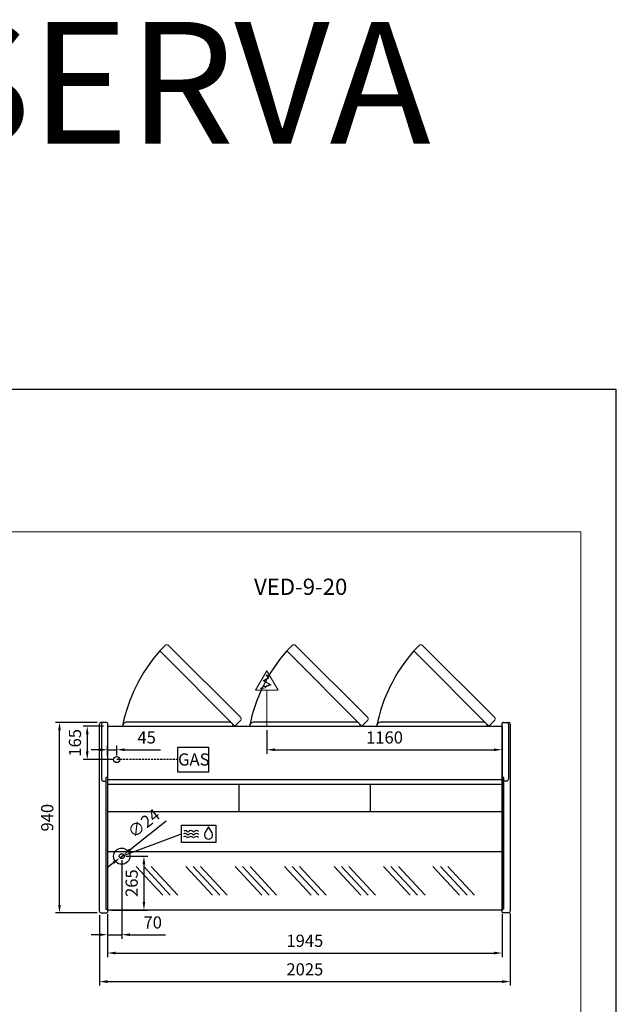
# Model space of a CAD drawing. Units: millimetres. Extents: x -12021 to 33824, y -2048 to 12359.
# Drawn here: x 30883 to 33824, y 5605 to 10461 of the extents above; entities that cross this region are included whole.
import ezdxf
from ezdxf.enums import TextEntityAlignment as Align

# ---------------------------------------------------------------- set-up
doc = ezdxf.new("R2010")
doc.units = ezdxf.units.MM
doc.linetypes.add('HIDDEN', pattern=[1.905, 1.27, -0.635])
for name, color, linetype in [('ACOTA', 2, 'Continuous'), ('COSTADOS', 7, 'Continuous'), ('COTA DESAGÜES', 2, 'Continuous'), ('Cristal', 131, 'Continuous'), ('DESAGÜES', 10, 'Continuous'), ('LIMITS', 1, 'Continuous')]:
    doc.layers.add(name, color=color, linetype=linetype)
doc.layers.add('DATOS', color=254, linetype='Continuous', lineweight=0)
doc.layers.add('FORMATO', color=180, linetype='Continuous', lineweight=0)
doc.styles.add('E1', font='isocp.shx')
doc.styles.add('SLDTEXTSTYLE3', font='TXT', dxfattribs={"width": 0.666667})
doc.dimstyles.new('SLDDIMSTYLE0', dxfattribs={"dimtxt": 2, "dimasz": 2, "dimexe": 0, "dimexo": 0.0625, "dimgap": 0.5, "dimtad": 1, "dimtih": 1, "dimtoh": 1, "dimlfac": 10, "dimzin": 12, "dimdsep": 46, "dimtxsty": 'SLDTEXTSTYLE3', "dimsah": 1, "dimcen": 0.09, "dimadec": 0, "dimazin": 0, "dimtfac": 1, "dimtofl": 0, "dimtmove": 0, "dimatfit": 3, "dimfxl": 0, "dimtolj": 1, "dimtzin": 12, "dimarcsym": 0})

# ---------------------------------------------------------------- blocks, each defined once
blk = doc.blocks.new('COSTADOVE-9DERECHOPLANTA')
for p, q in [((257445.3, 27615.8), (257445.3, 28537.8)), ((257480.1, 28546.8), (257454.3, 28546.8)), ((257485.3, 28543.9), (257485.3, 27609.8)), ((257485.3, 28275.8), (257477.3, 28275.8)), ((257477.3, 28275.8), (257477.3, 27626.1)), ((257477.3, 27626.1), (257485.3, 27626.1))]:
    blk.add_line(p, q)
at = {"linetype": 'Continuous'}
for p, q in [((257455.3, 28537.8), (257455.3, 28266.5)), ((257484, 28544.2), (257482.2, 28545.9)), ((257482.2, 28545.9), (257482.2, 28545.9)), ((257485.3, 28543.9), (257484.7, 28543.9)), ((257464.3, 28257.5), (257477.3, 28257.5)), ((257454.3, 27606.8), (257480.1, 27606.8)), ((257482.2, 27607.7), (257484, 27609.5)), ((257484.7, 27609.8), (257485.3, 27609.8))]:
    blk.add_line(p, q, dxfattribs=at)
for centre, radius, start, end in [((257454.3, 28537.8), 9, 90, 180), ((257464.3, 28537.8), 9, 90, 180), ((257480.1, 28543.8), 3, 45.1109, 89.9999), ((257484.7, 28544.9), 1.01, 225.3557, 269.7718), ((257484.7, 28544.9), 1.01, 225.3585, 269.7633), ((257464.3, 28266.5), 9, 180, 270), ((257454.3, 27615.8), 9, 180, 270), ((257480.1, 27609.8), 3, 270, 315.241), ((257484.7, 27608.8), 1, 90, 135.241)]:
    blk.add_arc(centre, radius, start, end, dxfattribs=at)
blk = doc.blocks.new('COSTADOVE-9IZQUIERDOPLANTA')
at = {"linetype": 'Continuous'}
for p, q in [((258460.3, 28543.9), (258460.9, 28543.9)), ((258461.6, 28544.2), (258463.3, 28545.9)), ((258463.3, 28545.9), (258463.3, 28545.9)), ((258491.1, 28537.8), (258491.1, 28266.5)), ((258500.3, 28537.8), (258500.3, 27615.8)), ((258482.1, 28257.5), (258468.3, 28257.5)), ((258460.9, 27609.8), (258460.3, 27609.8)), ((258463.3, 27607.7), (258461.6, 27609.5)), ((258491.3, 27606.8), (258465.5, 27606.8))]:
    blk.add_line(p, q, dxfattribs=at)
for p, q in [((258460.3, 27609.8), (258460.3, 28543.9)), ((258465.4, 28546.8), (258491.3, 28546.8)), ((258468.3, 28275.8), (258460.3, 28275.8)), ((258468.3, 27626), (258468.3, 28275.8)), ((258468.3, 27626), (258460.3, 27626))]:
    blk.add_line(p, q)
for centre, radius, start, end in [((258460.9, 28544.9), 1.01, 270.2315, 314.641), ((258460.9, 28544.9), 1.01, 270.2458, 314.6324), ((258465.4, 28543.8), 3, 89.9998, 134.8894), ((258482.1, 28537.8), 9, 0, 90), ((258491.3, 28537.8), 9, 0, 90), ((258482.1, 28266.5), 9, 270, 0), ((258460.9, 27608.8), 1, 44.759, 90), ((258465.5, 27609.8), 3, 224.759, 270), ((258491.3, 27615.8), 9, 270, 0)]:
    blk.add_arc(centre, radius, start, end, dxfattribs=at)
blk = doc.blocks.new('*D291')
at = {"layer": 'ACOTA', "color": 0, "lineweight": -2}
for p, q in [((31316, 6040.8), (31316, 5837.8)), ((33261, 6049.8), (33261, 5837.8)), ((31356, 5857.8), (33221, 5857.8))]:
    blk.add_line(p, q, dxfattribs=at)
at = {"layer": 'ACOTA', "color": 0}
for points in [[(31356, 5864.4), (31356, 5851.1), (31316, 5857.8)], [(33221, 5864.4), (33221, 5851.1), (33261, 5857.8)]]:
    blk.add_solid(points, dxfattribs=at)
at = {"layer": 'Defpoints', "color": 0}
for p in [(33261, 6069.8), (31316, 6060.8), (33261, 5857.8)]:
    blk.add_point(p, dxfattribs=at)
at = {"layer": 'ACOTA', "color": 7, "insert": (32288.5, 5918.3), "char_height": 60, "attachment_point": 5, "style": 'E1'}
blk.add_mtext('\\A1;1945', dxfattribs=at)
blk = doc.blocks.new('*D292')
at = {"layer": 'ACOTA', "color": 0, "lineweight": -2}
for p, q in [((31276, 6044.2), (31276, 5696.8)), ((33301, 6053.2), (33301, 5696.8)), ((31316, 5716.8), (33261, 5716.8))]:
    blk.add_line(p, q, dxfattribs=at)
at = {"layer": 'ACOTA', "color": 0}
for points in [[(31316, 5723.4), (31316, 5710.1), (31276, 5716.8)], [(33261, 5723.4), (33261, 5710.1), (33301, 5716.8)]]:
    blk.add_solid(points, dxfattribs=at)
at = {"layer": 'Defpoints', "color": 0}
for p in [(33301, 6073.2), (31276, 6064.2), (33301, 5716.8)]:
    blk.add_point(p, dxfattribs=at)
at = {"layer": 'ACOTA', "color": 7, "insert": (32288.5, 5777.3), "char_height": 60, "attachment_point": 5, "style": 'E1'}
blk.add_mtext('\\A1;2025', dxfattribs=at)
blk = doc.blocks.new('*D293')
at = {"layer": 'ACOTA', "color": 0, "lineweight": -2}
for p, q in [((31265.1, 6995.2), (31059.2, 6995.2)), ((31079.2, 6095.2), (31079.2, 6955.2)), ((31265, 6055.2), (31059.2, 6055.2))]:
    blk.add_line(p, q, dxfattribs=at)
at = {"layer": 'ACOTA', "color": 0}
for points in [[(31072.5, 6955.2), (31085.8, 6955.2), (31079.2, 6995.2)], [(31072.5, 6095.2), (31085.8, 6095.2), (31079.2, 6055.2)]]:
    blk.add_solid(points, dxfattribs=at)
at = {"layer": 'Defpoints', "color": 0}
for p in [(31079.2, 6995.2), (31285.1, 6995.2), (31285, 6055.2)]:
    blk.add_point(p, dxfattribs=at)
at = {"layer": 'ACOTA', "color": 7, "insert": (31018.7, 6525.2), "char_height": 60, "attachment_point": 5, "rotation": 90, "style": 'E1'}
blk.add_mtext('\\A1;940', dxfattribs=at)
blk = doc.blocks.new('*D246')
at = {"layer": 'COTA DESAGÜES', "color": 0, "lineweight": -2}
for p, q in [((660764.3, 50798.6), (660873.6, 50798.6)), ((660853.6, 50758.6), (660853.6, 50573.2)), ((660694.2, 50533.2), (660873.6, 50533.2))]:
    blk.add_line(p, q, dxfattribs=at)
at = {"layer": 'COTA DESAGÜES', "color": 0}
for points in [[(660846.9, 50758.6), (660860.2, 50758.6), (660853.6, 50798.6)], [(660846.9, 50573.2), (660860.2, 50573.2), (660853.6, 50533.2)]]:
    blk.add_solid(points, dxfattribs=at)
at = {"layer": 'Defpoints', "color": 0}
for p in [(660744.3, 50798.6), (660674.2, 50533.2), (660853.6, 50533.2)]:
    blk.add_point(p, dxfattribs=at)
at = {"layer": 'COTA DESAGÜES', "color": 7, "insert": (660793.1, 50665.9), "char_height": 60, "attachment_point": 5, "rotation": 90, "style": 'E1'}
blk.add_mtext('\\A1;265', dxfattribs=at)
blk = doc.blocks.new('*D247')
at = {"layer": 'COTA DESAGÜES', "color": 0, "lineweight": -2}
for p, q in [((660744.3, 50778.6), (660744.3, 50391.6)), ((660674.2, 50513.2), (660674.2, 50391.6)), ((660634.2, 50411.6), (660594.2, 50411.6)), ((660674.2, 50411.6), (660744.3, 50411.6)), ((660784.3, 50411.6), (660960.3, 50411.6))]:
    blk.add_line(p, q, dxfattribs=at)
at = {"layer": 'COTA DESAGÜES', "color": 0}
for points in [[(660634.2, 50418.2), (660634.2, 50404.9), (660674.2, 50411.6)], [(660784.3, 50418.2), (660784.3, 50404.9), (660744.3, 50411.6)]]:
    blk.add_solid(points, dxfattribs=at)
at = {"layer": 'Defpoints', "color": 0}
for p in [(660744.3, 50798.6), (660674.2, 50533.2), (660674.2, 50411.6)]:
    blk.add_point(p, dxfattribs=at)
at = {"layer": 'COTA DESAGÜES', "color": 7, "insert": (660896.8, 50472), "char_height": 60, "attachment_point": 5, "style": 'E1'}
blk.add_mtext('\\A1;70', dxfattribs=at)
blk = doc.blocks.new('*D250')
at = {"layer": 'COTA DESAGÜES', "color": 0, "lineweight": -2}
for p, q in [((660654.2, 51440.3), (660554.1, 51440.3)), ((660574.1, 51400.3), (660574.1, 51315.3)), ((660699.3, 51275.3), (660554.1, 51275.3))]:
    blk.add_line(p, q, dxfattribs=at)
at = {"layer": 'COTA DESAGÜES', "color": 0}
for points in [[(660567.4, 51400.3), (660580.7, 51400.3), (660574.1, 51440.3)], [(660567.4, 51315.3), (660580.7, 51315.3), (660574.1, 51275.3)]]:
    blk.add_solid(points, dxfattribs=at)
at = {"layer": 'Defpoints', "color": 0}
for p in [(660674.2, 51440.3), (660574.1, 51275.3), (660719.3, 51275.3)]:
    blk.add_point(p, dxfattribs=at)
at = {"layer": 'COTA DESAGÜES', "color": 7, "insert": (660513.6, 51357.8), "char_height": 60, "attachment_point": 5, "rotation": 90, "style": 'E1'}
blk.add_mtext('\\A1;165', dxfattribs=at)
blk = doc.blocks.new('*D251')
at = {"layer": 'COTA DESAGÜES', "color": 0, "lineweight": -2}
for p, q in [((660963.6, 50971.1), (660785.2, 50830.8)), ((660734.9, 50791.2), (660753.8, 50806.1)), ((660703.4, 50766.5), (660672, 50741.8))]:
    blk.add_line(p, q, dxfattribs=at)
at = {"layer": 'COTA DESAGÜES', "color": 0}
for points in [[(660781.1, 50836), (660789.3, 50825.5), (660753.8, 50806.1)], [(660699.3, 50771.7), (660707.6, 50761.3), (660734.9, 50791.2)]]:
    blk.add_solid(points, dxfattribs=at)
at = {"layer": 'Defpoints', "color": 0}
for p in [(660753.8, 50806.1), (660734.9, 50791.2)]:
    blk.add_point(p, dxfattribs=at)
at = {"layer": 'COTA DESAGÜES', "color": 7, "insert": (660852.7, 50960.8), "char_height": 60, "attachment_point": 5, "rotation": 38.18, "style": 'E1'}
blk.add_mtext('\\A1;∅24', dxfattribs=at)
blk = doc.blocks.new('*D248')
at = {"layer": 'COTA DESAGÜES', "color": 0, "lineweight": -2}
for p, q in [((660674.2, 51295.3), (660674.2, 51343.8)), ((660719.3, 51295.3), (660719.3, 51343.8)), ((660634.2, 51323.8), (660594.2, 51323.8)), ((660674.2, 51323.8), (660719.3, 51323.8)), ((660759.3, 51323.8), (660934.8, 51323.8))]:
    blk.add_line(p, q, dxfattribs=at)
at = {"layer": 'COTA DESAGÜES', "color": 0}
for points in [[(660634.2, 51330.4), (660634.2, 51317.1), (660674.2, 51323.8)], [(660759.3, 51330.4), (660759.3, 51317.1), (660719.3, 51323.8)]]:
    blk.add_solid(points, dxfattribs=at)
at = {"layer": 'Defpoints', "color": 0}
for p in [(660674.2, 51323.8), (660674.2, 51275.3), (660719.3, 51275.3)]:
    blk.add_point(p, dxfattribs=at)
at = {"layer": 'COTA DESAGÜES', "color": 7, "insert": (660867, 51384.3), "char_height": 60, "attachment_point": 5, "style": 'E1'}
blk.add_mtext('\\A1;45', dxfattribs=at)
blk = doc.blocks.new('*D249')
at = {"layer": 'COTA DESAGÜES', "color": 0, "lineweight": -2}
for p, q in [((661459.3, 51420.3), (661459.3, 51303.8)), ((662619.2, 51420.3), (662619.2, 51303.8)), ((661499.3, 51323.8), (662579.2, 51323.8))]:
    blk.add_line(p, q, dxfattribs=at)
at = {"layer": 'COTA DESAGÜES', "color": 0}
for points in [[(661499.3, 51330.4), (661499.3, 51317.1), (661459.3, 51323.8)], [(662579.2, 51330.4), (662579.2, 51317.1), (662619.2, 51323.8)]]:
    blk.add_solid(points, dxfattribs=at)
at = {"layer": 'Defpoints', "color": 0}
for p in [(661459.3, 51440.3), (662619.2, 51440.3), (662619.2, 51323.8)]:
    blk.add_point(p, dxfattribs=at)
at = {"layer": 'COTA DESAGÜES', "color": 7, "insert": (662039.3, 51384.3), "char_height": 60, "attachment_point": 5, "style": 'E1'}
blk.add_mtext('\\A1;1160', dxfattribs=at)
blk = doc.blocks.new('VED-9-20-P')
for p, q in [((660961.2, 51840.6), (660931.2, 51810.7)), ((661587.3, 51840.6), (661557.3, 51810.7)), ((662213.4, 51840.6), (662183.4, 51810.7)), ((660674.2, 51440.3), (662619.2, 51440.3)), ((660674.2, 51440.3), (660674.2, 50533.2)), ((661331.6, 51470.2), (661301.6, 51440.3)), ((661957.7, 51470.2), (661927.7, 51440.3)), ((662583.8, 51470.2), (662553.8, 51440.3)), ((662619.2, 51440.3), (662619.2, 50533.2)), ((662619.2, 51174.9), (660674.2, 51174.9)), ((660674.2, 51154.2), (662619.2, 51154.2)), ((661322.7, 51017), (661322.7, 51154.2)), ((661970.7, 51017), (661970.7, 51154.2)), ((662619.2, 51017), (660674.2, 51017)), ((662619.2, 50820.1), (660674.2, 50820.1)), ((662619.2, 50820.1), (660674.3, 50820.1)), ((662619.2, 50533.2), (660674.2, 50533.2))]:
    blk.add_line(p, q)
at = {"linetype": 'Continuous', "lineweight": 15}
for p, q in [((661330.4, 51482.3), (660973.3, 51839.4)), ((661956.5, 51482.3), (661599.4, 51839.4)), ((662582.6, 51482.3), (662225.5, 51839.4)), ((661301.6, 51440.3), (660931.2, 51810.7)), ((661927.7, 51440.3), (661557.3, 51810.7)), ((662553.8, 51440.3), (662183.4, 51810.7))]:
    blk.add_line(p, q, dxfattribs=at)
at = {"linetype": 'Continuous'}
for p, q in [((661273.1, 51460.3), (660768.1, 51460.3)), ((661899.2, 51460.3), (661394.2, 51460.3)), ((662525.3, 51460.3), (662020.3, 51460.3))]:
    blk.add_line(p, q, dxfattribs=at)
at = {"linetype": 'Continuous', "lineweight": 15, "flags": 128}
for points in [[(660961.2, 51840.6), (660962.3, 51841), (660963.4, 51841.3), (660964.8, 51841.5), (660966.2, 51841.7), (660967.7, 51841.7), (660969.1, 51841.5), (660970.3, 51841.2), (660971.4, 51840.7), (660972.3, 51840.2), (660973.3, 51839.4)], [(661587.3, 51840.6), (661588.4, 51841), (661589.5, 51841.3), (661590.9, 51841.5), (661592.3, 51841.7), (661593.8, 51841.7), (661595.2, 51841.5), (661596.4, 51841.2), (661597.5, 51840.7), (661598.4, 51840.2), (661599.4, 51839.4)], [(662213.4, 51840.6), (662214.5, 51841), (662215.6, 51841.3), (662217, 51841.5), (662218.4, 51841.7), (662219.9, 51841.7), (662221.3, 51841.5), (662222.5, 51841.2), (662223.6, 51840.7), (662224.5, 51840.2), (662225.5, 51839.4)], [(661330.4, 51482.3), (661331.1, 51481.5), (661331.5, 51480.8), (661331.9, 51480), (661332.2, 51479.1), (661332.5, 51478.3), (661332.7, 51476.9), (661332.7, 51475.5), (661332.6, 51474.1), (661332.4, 51472.7), (661331.6, 51470.2)], [(661956.5, 51482.3), (661957.2, 51481.5), (661957.6, 51480.8), (661958, 51480), (661958.3, 51479.1), (661958.6, 51478.3), (661958.8, 51476.9), (661958.8, 51475.5), (661958.7, 51474.1), (661958.5, 51472.7), (661957.7, 51470.2)], [(662582.6, 51482.3), (662583.3, 51481.5), (662583.7, 51480.8), (662584.1, 51480), (662584.4, 51479.1), (662584.7, 51478.3), (662584.9, 51476.9), (662584.9, 51475.5), (662584.8, 51474.1), (662584.6, 51472.7), (662583.8, 51470.2)]]:
    blk.add_lwpolyline(points, dxfattribs=at)
for centre in [(661540.6, 51278.8), (662166.7, 51278.8), (662792.8, 51278.8)]:
    blk.add_arc(centre, 808.9, 138.8835, 168.4815)
at = {"linetype": 'Continuous'}
for centre, radius, start, end in [((660768.1, 51440.3), 20, 90, 180), ((661273.5, 51440.8), 19.5, 358.5329, 91.4671), ((661394.2, 51440.3), 20, 90, 180), ((661899.6, 51440.8), 19.5, 358.5329, 91.4671), ((662020.3, 51440.3), 20, 90, 180), ((662525.7, 51440.8), 19.5, 358.5329, 91.4671)]:
    blk.add_arc(centre, radius, start, end, dxfattribs=at)
at = {"layer": 'Cristal'}
for p, q in [((660947.1, 50605.8), (660815.8, 50747.2)), ((660983.6, 50605.8), (660852.3, 50747.2)), ((661020.2, 50605.8), (660888.9, 50747.2)), ((661190.8, 50605.8), (661059.5, 50747.2)), ((661227.4, 50605.8), (661096.1, 50747.2)), ((661264, 50605.8), (661132.7, 50747.2)), ((661434.6, 50605.8), (661303.3, 50747.2)), ((661471.1, 50605.8), (661339.8, 50747.2)), ((661507.7, 50605.8), (661376.4, 50747.2)), ((661678.3, 50605.8), (661547, 50747.2)), ((661714.9, 50605.8), (661583.6, 50747.2)), ((661751.5, 50605.8), (661620.2, 50747.2)), ((661922.1, 50605.8), (661790.8, 50747.2)), ((661958.6, 50605.8), (661827.3, 50747.2)), ((661995.2, 50605.8), (661863.9, 50747.2)), ((662165.8, 50605.8), (662034.5, 50747.2)), ((662202.4, 50605.8), (662071.1, 50747.2)), ((662239, 50605.8), (662107.7, 50747.2)), ((662409.6, 50605.8), (662278.3, 50747.2)), ((662446.1, 50605.8), (662314.8, 50747.2)), ((662482.7, 50605.8), (662351.4, 50747.2))]:
    blk.add_line(p, q, dxfattribs=at)
at = {"layer": 'DESAGÜES', "linetype": 'Continuous', "lineweight": 15}
for p, q in [((661403.3, 51616.8), (661459.3, 51713.6)), ((661465.8, 51678.4), (661440.8, 51662.9)), ((661469.9, 51677.5), (661446.8, 51663)), ((661456.2, 51693.8), (661465.8, 51678.4)), ((661458.7, 51695.4), (661469.9, 51677.5)), ((661515.4, 51616.8), (661459.3, 51713.6)), ((661440.8, 51662.9), (661473.7, 51644.9)), ((661446.8, 51663), (661481.5, 51644.1)), ((661473.7, 51644.9), (661448.9, 51635.4)), ((661481.5, 51644.1), (661450.3, 51632.8)), ((661403.3, 51616.8), (661515.4, 51616.8)), ((661459.3, 51440.3), (661459.3, 51616.8))]:
    blk.add_line(p, q, dxfattribs=at)
at = {"layer": 'DESAGÜES', "color": 1}
for p, q in [((661020.5, 51336.6), (661171.8, 51336.6)), ((661020.5, 51213.9), (661020.5, 51336.6)), ((661171.8, 51336.6), (661171.8, 51213.9)), ((661171.8, 51213.9), (661020.5, 51213.9)), ((660744.3, 50798.6), (661038.3, 50909.4))]:
    blk.add_line(p, q, dxfattribs=at)
at = {"layer": 'DESAGÜES', "color": 1, "linetype": 'HIDDEN', "lineweight": 25, "ltscale": 8}
blk.add_line((661020.5, 51275.3), (660719.3, 51275.3), dxfattribs=at)
at = {"layer": 'DESAGÜES', "linetype": 'Continuous', "lineweight": 15}
blk.add_lwpolyline([(661450.3, 51632.8), (661452.4, 51628.8), (661427.8, 51624.4), (661446.7, 51639.5), (661448.9, 51635.4)], dxfattribs=at)
at = {"layer": 'DESAGÜES', "color": 1, "linetype": 'Continuous'}
blk.add_lwpolyline([(661038.3, 50952.1), (661208.4, 50952.1), (661208.4, 50866.6), (661038.3, 50866.6)], close=True, dxfattribs=at)
blk.add_lwpolyline([(661189.3, 50913.5), (661172, 50943.9), (661154.3, 50913.8)], dxfattribs=at)
at = {"layer": 'DESAGÜES'}
for centre, radius in [((660719.3, 51275.3), 15), ((660744.3, 50798.6), 40), ((660744.3, 50798.6), 12)]:
    blk.add_circle(centre, radius, dxfattribs=at)
at = {"layer": 'DESAGÜES', "color": 1, "linetype": 'Continuous'}
for centre, radius, start, end in [((661056.2, 50896.1), 14, 48.1897, 119.6252), ((661056.2, 50881.7), 14, 48.1897, 119.6252), ((661056.7, 50910.7), 14, 48.1897, 119.6252), ((661070.2, 50911.8), 7, 228.1897, 311.8103), ((661070.2, 50897.4), 7, 228.1897, 311.8103), ((661070.7, 50926.4), 7, 228.1897, 311.8103), ((661084.2, 50896.1), 14, 48.1897, 131.8103), ((661084.2, 50881.7), 14, 48.1897, 131.8103), ((661084.7, 50910.7), 14, 48.1897, 131.8103), ((661098.2, 50911.8), 7, 228.1897, 311.8103), ((661098.2, 50897.4), 7, 228.1897, 311.8103), ((661098.7, 50926.4), 7, 228.1897, 311.8103), ((661112.2, 50896.1), 14, 44.7536, 131.8103), ((661112.2, 50881.7), 14, 44.7536, 131.8103), ((661112.7, 50910.7), 14, 44.7536, 131.8103), ((661171.7, 50903.4), 20.2, 149.1801, 29.9109)]:
    blk.add_arc(centre, radius, start, end, dxfattribs=at)
at = {"layer": 'DESAGÜES', "color": 1, "style": 'E1'}
blk.add_text('GAS', height=60, dxfattribs=at).set_placement((661099.3, 51275.7), align=Align.MIDDLE_CENTER)
at = {"layer": 'COTA DESAGÜES', "color": 2}
for base, p1, p2, picture, middle in [((660574.1, 51275.3), (660674.2, 51440.3), (660719.3, 51275.3), '*D250', (660574.1, 51357.8)), ((660853.6, 50533.2), (660744.3, 50798.6), (660674.2, 50533.2), '*D246', (660853.6, 50665.9))]:
    dim = blk.add_linear_dim(base=base, p1=p1, p2=p2, angle=90, dimstyle='SLDDIMSTYLE0', override={"dimscale": 20, "dimtxt": 3, "dimexe": 1, "dimexo": 1, "dimgap": 1.524, "dimtih": 0, "dimtoh": 0, "dimdec": 0, "dimlfac": 1, "dimtxsty": 'E1', "dimclrt": 7, "dimtofl": 1}, dxfattribs=at)
    dim.commit()
    dim.dimension.update_dxf_attribs({"geometry": picture, "text_midpoint": middle, "dimtype": 128})
for base, p1, p2, picture, middle in [((660674.2, 51323.8), (660719.3, 51275.3), (660674.2, 51275.3), '*D248', (660867, 51323.8)), ((662619.2, 51323.8), (661459.3, 51440.3), (662619.2, 51440.3), '*D249', (662039.3, 51323.8)), ((660674.2, 50411.6), (660744.3, 50798.6), (660674.2, 50533.2), '*D247', (660896.8, 50411.6))]:
    dim = blk.add_linear_dim(base=base, p1=p1, p2=p2, dimstyle='SLDDIMSTYLE0', override={"dimscale": 20, "dimtxt": 3, "dimexe": 1, "dimexo": 1, "dimgap": 1.524, "dimtih": 0, "dimtoh": 0, "dimdec": 0, "dimlfac": 1, "dimtxsty": 'E1', "dimclrt": 7, "dimtofl": 1}, dxfattribs=at)
    dim.commit()
    dim.dimension.update_dxf_attribs({"geometry": picture, "text_midpoint": middle, "dimtype": 128})
dim = blk.add_diameter_dim_2p(p1=(660734.9, 50791.2), p2=(660753.8, 50806.1), dimstyle='SLDDIMSTYLE0', override={"dimscale": 20, "dimtxt": 3, "dimexe": 1, "dimexo": 1, "dimgap": 1.524, "dimtih": 0, "dimtoh": 0, "dimdec": 0, "dimlfac": 1, "dimtxsty": 'E1', "dimclrt": 7, "dimtofl": 1}, dxfattribs=at)
dim.commit()
dim.dimension.update_dxf_attribs({"geometry": '*D251', "text_midpoint": (660852.7, 50960.8)})

msp = doc.modelspace()

# ---------------------------------------------------------------- linework, layer by layer
at = {"layer": 'FORMATO'}
msp.add_lwpolyline([(23580.6, 7935.1), (23580.6, 1445.6), (33648.1, 1445.6), (33648.1, 7935.1)], close=True, dxfattribs=at)
at = {"layer": 'LIMITS'}
msp.add_lwpolyline([(23405.2, 8636.7), (23405.2, 1270.2), (33823.5, 1270.2), (33823.5, 8636.7)], close=True, dxfattribs=at)

# ---------------------------------------------------------------- block references
msp.add_blockref('VED-9-20-P', (-629358.2, -44463.4))
at = {"layer": 'COSTADOS', "color": 1}
msp.add_blockref('COSTADOVE-9DERECHOPLANTA', (-226169.3, -21551.6), dxfattribs=at)
at = {"layer": 'COSTADOS'}
msp.add_blockref('COSTADOVE-9IZQUIERDOPLANTA', (-225199.3, -21551.6), dxfattribs=at)

# ---------------------------------------------------------------- texts
at = {"layer": 'DATOS', "color": 30, "style": 'E1'}
for s, height, p in [('PLANTA CON RESERVA', 600, (28614.3, 10150)), ('VED-9-20', 80, (32268, 7664))]:
    msp.add_text(s, height=height, dxfattribs=at).set_placement(p, align=Align.MIDDLE_CENTER)

# ---------------------------------------------------------------- dimensions: what is measured, and where the dimension line sits
at = {"layer": 'ACOTA', "color": 2}
dim = msp.add_linear_dim(base=(31079.2, 6995.2), p1=(31285, 6055.2), p2=(31285.1, 6995.2), angle=90, dimstyle='SLDDIMSTYLE0', override={"dimscale": 20, "dimtxt": 3, "dimexe": 1, "dimexo": 1, "dimgap": 1.524, "dimtih": 0, "dimtoh": 0, "dimdec": 0, "dimlfac": 1, "dimtxsty": 'E1', "dimclrt": 7, "dimtofl": 1}, dxfattribs=at)
dim.commit()
dim.dimension.update_dxf_attribs({"geometry": '*D293', "text_midpoint": (31018.7, 6525.2)})
for base, p1, p2, picture, middle in [((33301, 5716.8), (31276, 6064.2), (33301, 6073.2), '*D292', (32288.5, 5777.3)), ((33261, 5857.8), (31316, 6060.8), (33261, 6069.8), '*D291', (32288.5, 5918.3))]:
    dim = msp.add_linear_dim(base=base, p1=p1, p2=p2, dimstyle='SLDDIMSTYLE0', override={"dimscale": 20, "dimtxt": 3, "dimexe": 1, "dimexo": 1, "dimgap": 1.524, "dimtih": 0, "dimtoh": 0, "dimdec": 0, "dimlfac": 1, "dimtxsty": 'E1', "dimclrt": 7, "dimtofl": 1}, dxfattribs=at)
    dim.commit()
    dim.dimension.update_dxf_attribs({"geometry": picture, "text_midpoint": middle})

doc.saveas('drawing.dxf')
